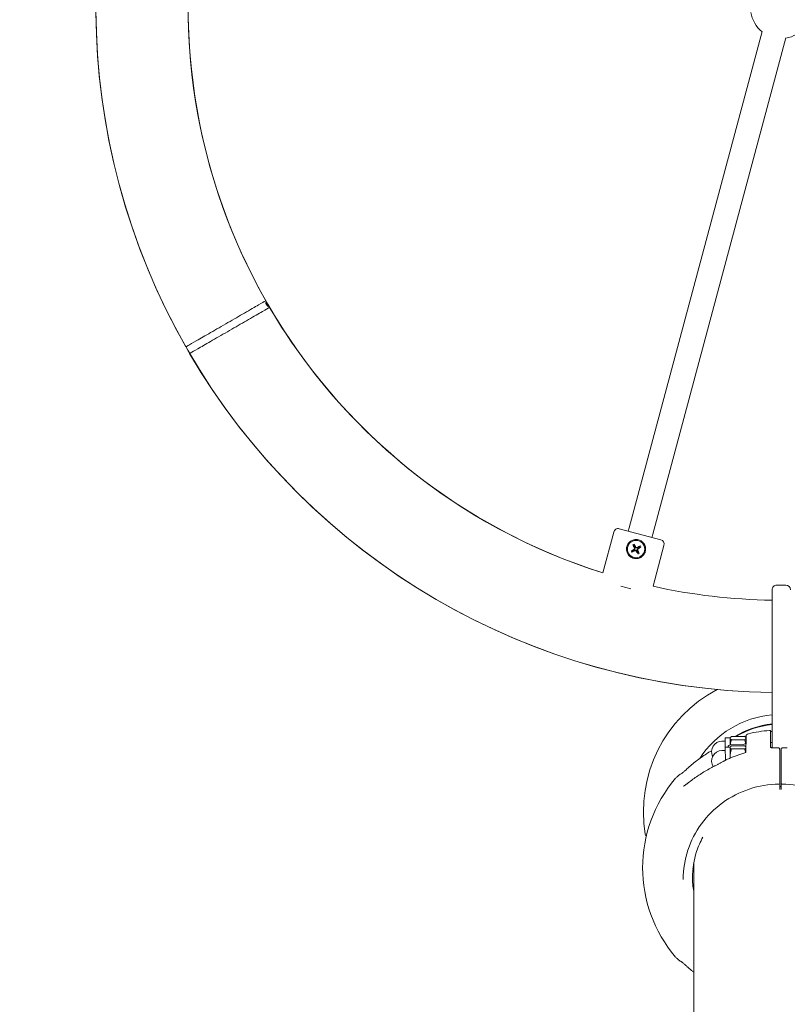
# Model space of a CAD drawing. Extents: x -34660 to -24726, y -4864 to 4766.
# Drawn here: x -30539 to -30038, y 346 to 990 of the extents above; entities that cross this region are included whole.
import ezdxf

# ---------------------------------------------------------------- set-up
doc = ezdxf.new("R2010")
doc.units = 0
doc.header["$MEASUREMENT"] = 0
doc.layers.add('B', color=3, linetype='Continuous')
doc.layers.add('K', color=7, linetype='Continuous', lineweight=15)
doc.styles.add('KATALOG', font='swissl.ttf')
doc.dimstyles.new('KATALOG$0', dxfattribs={"dimscale": 100, "dimtxt": 1.75, "dimasz": 1, "dimexe": 0, "dimexo": 0, "dimgap": 0.3, "dimtad": 1, "dimlfac": 0.001, "dimzin": 0, "dimtxsty": 'KATALOG', "dimblk1": 'KATPFEIL', "dimblk2": 'KATPFEIL', "dimsah": 1, "dimcen": 1, "dimse1": 1, "dimse2": 1, "dimclrd": 256, "dimclre": 256, "dimclrt": 3, "dimadec": 0, "dimazin": 0, "dimtfac": 1, "dimtmove": 0, "dimatfit": 3, "dimldrblk": 'KATPFEIL', "dimfxl": 0, "dimtvp": 1, "dimtolj": 1, "dimtzin": 0, "dimarcsym": 0})

# ---------------------------------------------------------------- blocks, each defined once
blk = doc.blocks.new('A$C7B1C0B15')
at = {"color": 0, "linetype": 'Continuous', "lineweight": 0}
for p, q in [((56391.27, 2809.75), (56517.06, 2737.12)), ((56548.82, 2754.52), (56548.78, 2754.5)), ((56517.4, 2736.92), (56517.9, 2736.63)), ((56731.52, 2673.67), (56711.98, 2693.2)), ((56565.77, 2685.15), (56573.21, 2680.86)), ((56698.59, 2687.41), (56693.74, 2682.56)), ((56566.39, 2681.18), (56565.48, 2681.71)), ((56571.5, 2678.23), (56566.39, 2681.18)), ((56571.3, 2681.96), (56572.4, 2683.86)), ((56571.64, 2678.15), (56571.5, 2678.23)), ((56571.64, 2678.15), (56573.21, 2680.86)), ((56571.64, 2678.15), (56571.74, 2677.98)), ((56573.21, 2680.86), (56578.47, 2677.82)), ((56576.56, 2678.92), (56577.66, 2680.83)), ((56565.86, 2670.44), (56570.24, 2678.03)), ((56567.57, 2669.45), (56571.96, 2677.04)), ((56572.78, 2677.13), (56568.91, 2670)), ((56571.12, 2667.4), (56575.5, 2674.99)), ((56572.84, 2666.41), (56577.22, 2674)), ((56576.76, 2675.19), (56572.91, 2677.42)), ((56576.9, 2675.11), (56576.76, 2675.19)), ((56576.9, 2675.11), (56578.47, 2677.82)), ((56576.9, 2675.11), (56577, 2674.94)), ((56572.35, 2665.76), (56563.62, 2670.81)), ((56566.46, 2669.17), (56566.65, 2669.17)), ((56571.72, 2666.13), (56571.91, 2666.13)), ((56707.48, 2649.63), (56687.94, 2669.16)), ((56711.72, 2649.63), (56731.52, 2669.43)), ((56727.27, 2665.18), (56728.83, 2663.63)), ((56532.3, 2662.33), (56530.94, 2663.12)), ((56531.43, 2663.99), (56532.8, 2663.2)), ((56533.2, 2662.96), (56532.7, 2662.1)), ((56538.65, 2658.66), (56534.87, 2660.85)), ((56535.37, 2661.71), (56539.15, 2659.53)), ((56966.35, 2426.1), (56728.83, 2663.63)), ((56558.57, 2654.09), (56557.57, 2654.67)), ((56558.5, 2655.28), (56567.51, 2650.08)), ((56602.42, 2628.77), (56558.57, 2654.09)), ((56560.62, 2652.91), (56561.12, 2653.77)), ((56717.52, 2652.31), (56715.96, 2653.87)), ((56717.52, 2652.31), (56955.04, 2414.79)), ((56553.93, 2649.84), (56553.73, 2649.96)), ((56554.23, 2650.83), (56554.43, 2650.71)), ((56647.1, 2602.98), (56602.42, 2628.77)), ((56648.2, 2598.88), (56645.2, 2593.68))]:
    blk.add_line(p, q, dxfattribs=at)
blk.add_circle((56714.55, 2666.6), 5.65, dxfattribs=at)
for centre, radius, start, end in [((56973.6, 2407.55), 447.65, 30.76798, 149.23202), ((56973.6, 2407.55), 447.65, 90.31998, 149.23202), ((56973.6, 2407.55), 447.65, 30.76798, 89.68002), ((56973.6, 2407.55), 387.35, 47.5154, 132.4846), ((56973.6, 2407.55), 387.35, 90.36538, 132.4846), ((56973.6, 2407.55), 387.35, 47.5154, 89.63462), ((56486.99, 2689.07), 90, 19.5146, 100.4854), ((56549.5, 2752.64), 2, 69.43908, 110), ((56518.59, 2670.24), 90, 357.68516, 69.43908), ((56518.59, 2670.24), 63.5, 335.42186, 26.94491), ((56566.51, 2687.26), 6.8, 330, 93.45403), ((56571.77, 2684.23), 6.8, 330, 86.53461), ((56563.75, 2684.35), 2, 354.67246, 358.55307), ((56571.02, 2678.08), 2, 331.5, 45.32317), ((56518.59, 2670.24), 57.5, 335.98959, 1.76069), ((56729.4, 2671.55), 3, 315, 45), ((56570.67, 2669.05), 2, 151.5, 240), ((56518.59, 2670.24), 57.15, 336.02641, 1.18927), ((56571.35, 2664.03), 2, 343.47108, 60), ((56973.6, 2407.55), 387.35, 137.5154, 149.11246), ((56973.6, 2407.55), 387.35, 137.5154, 149.11246), ((56714.55, 2666.6), 2.25, 173.12213, 186.87787), ((56714.55, 2666.6), 2.25, 83.12213, 96.87787), ((56714.55, 2666.6), 2.25, 353.12213, 6.87787), ((56534.27, 2660.61), 0.5, 60, 149.12129), ((56535.27, 2662.35), 0.5, 150.87871, 240), ((56486.99, 2689.07), 90, 334.48582, 343.47108), ((56714.55, 2666.6), 2.25, 263.12213, 276.87787), ((56558.75, 2652.83), 2, 150.68942, 152.39545), ((56554.25, 2645.04), 2, 147.60455, 149.31058), ((56567.76, 2650.52), 0.5, 240, 334.48582), ((56709.6, 2651.75), 3, 225, 315), ((56645.6, 2600.38), 3, 330, 60), ((56642.6, 2595.18), 3, 240, 330), ((56973.6, 2407.55), 20, 68.57818, 111.42182), ((56973.6, 2407.55), 20, 158.57818, 201.42182)]:
    blk.add_arc(centre, radius, start, end, dxfattribs=at)
for centre, major_axis, ratio, start_param, end_param in [((56481.98, 2691.96), (-28.75, -49.8), 0.981627, 3.14952, 3.313751), ((56492, 2686.18), (28.75, 49.8), 0.981627, 0.110636, 0.172158), ((56714.58, 2666.26), (11.95, 1.04), 0.087156, 1.659593, 1.864298), ((56714.58, 2666.94), (-11.95, 1.04), 0.087156, 1.277294, 1.481999), ((56714.89, 2666.57), (1.04, 11.95), 0.087156, 1.277294, 1.481999), ((56714.89, 2666.63), (-1.04, 11.95), 0.087156, 1.659593, 1.864298), ((56714.21, 2666.57), (1.04, -11.95), 0.087156, 1.659593, 1.864298), ((56714.21, 2666.63), (-1.04, -11.95), 0.087156, 1.277294, 1.481999), ((56714.52, 2666.26), (11.95, -1.04), 0.087156, 1.277294, 1.481999), ((56714.52, 2666.94), (-11.95, -1.04), 0.087156, 1.659593, 1.864298)]:
    blk.add_ellipse(centre, major_axis=major_axis, ratio=ratio, start_param=start_param, end_param=end_param, dxfattribs=at)
for points, knots in [([(56971.1, 2855.19), (56971.1, 2855.19), (56971.1, 2854.64), (56971.1, 2852.17), (56971.1, 2849.91), (56971.1, 2844.05), (56971.1, 2840.45), (56971.11, 2832.38), (56971.11, 2827.87), (56971.11, 2819.07), (56971.11, 2814.77), (56971.12, 2806.72), (56971.12, 2803.07), (56971.12, 2797.75), (56971.12, 2796.01), (56971.12, 2795.02), (56971.12, 2794.89), (56971.12, 2794.89)], [0, 0, 0, 0, 0.910218, 0.910218, 2.080562, 2.080562, 3.251059, 3.251059, 4.472765, 4.472765, 5.66733, 5.66733, 6.967076, 6.967076, 8.205044, 8.205044, 8.649225, 8.649225, 8.649225, 8.649225]), ([(56976.1, 2855.19), (56976.1, 2855.19), (56976.09, 2854.64), (56976.09, 2852.17), (56976.09, 2849.91), (56976.09, 2844.05), (56976.09, 2840.45), (56976.08, 2832.38), (56976.08, 2827.87), (56976.08, 2819.07), (56976.08, 2814.77), (56976.07, 2806.72), (56976.07, 2803.07), (56976.07, 2797.75), (56976.07, 2796.01), (56976.07, 2795.02), (56976.07, 2794.89), (56976.07, 2794.89)], [0, 0, 0, 0, 0.910218, 0.910218, 2.080562, 2.080562, 3.251059, 3.251059, 4.472765, 4.472765, 5.66733, 5.66733, 6.967076, 6.967076, 8.205044, 8.205044, 8.649225, 8.649225, 8.649225, 8.649225]), ([(56973.6, 2795.74), (56973.6, 2795.74), (56973.61, 2795.74), (56973.64, 2795.74), (56973.65, 2795.74), (56973.7, 2795.74), (56973.73, 2795.74), (56973.96, 2795.73), (56974.15, 2795.71), (56974.47, 2795.67), (56974.61, 2795.65), (56974.85, 2795.59), (56974.95, 2795.55), (56975.08, 2795.47), (56975.1, 2795.44), (56975.08, 2795.37), (56975.03, 2795.34), (56974.88, 2795.28), (56974.79, 2795.26), (56974.56, 2795.23), (56974.44, 2795.21), (56974.19, 2795.2), (56974.07, 2795.19), (56973.86, 2795.18), (56973.79, 2795.18), (56973.69, 2795.18), (56973.67, 2795.18), (56973.63, 2795.18), (56973.62, 2795.18), (56973.6, 2795.18), (56973.58, 2795.18), (56973.56, 2795.18), (56973.54, 2795.18), (56973.51, 2795.18), (56973.49, 2795.18), (56973.37, 2795.18), (56973.27, 2795.18), (56973.02, 2795.19), (56972.87, 2795.2), (56972.59, 2795.23), (56972.45, 2795.25), (56972.24, 2795.3), (56972.16, 2795.33), (56972.09, 2795.4), (56972.09, 2795.44), (56972.15, 2795.51), (56972.22, 2795.54), (56972.4, 2795.6), (56972.51, 2795.63), (56972.75, 2795.68), (56972.87, 2795.7), (56973.13, 2795.72), (56973.25, 2795.73), (56973.43, 2795.73), (56973.47, 2795.74), (56973.53, 2795.74), (56973.54, 2795.74), (56973.57, 2795.74), (56973.58, 2795.74), (56973.6, 2795.74)], [-0.9448531, -0.9448531, -0.9448531, -0.9448531, -0.9420782, -0.9420782, -0.9376083, -0.9376083, -0.9282292, -0.9282292, -0.8686144, -0.8686144, -0.8165787, -0.8165787, -0.7578372, -0.7578372, -0.6985465, -0.6985465, -0.643341, -0.643341, -0.592123, -0.592123, -0.5459084, -0.5459084, -0.5073235, -0.5073235, -0.4837808, -0.4837808, -0.4773826, -0.4773826, -0.4735663, -0.4735663, -0.4701807, -0.4701807, -0.4659443, -0.4659443, -0.4594021, -0.4594021, -0.4305307, -0.4305307, -0.3811554, -0.3811554, -0.3251314, -0.3251314, -0.2658972, -0.2658972, -0.2080413, -0.2080413, -0.1541099, -0.1541099, -0.1043511, -0.1043511, -0.0601674, -0.0601674, -0.0212745, -0.0212745, -0.0085634, -0.0085634, -0.0035195, -0.0035195, 0, 0, 0, 0]), ([(56461.57, 2774.25), (56461.92, 2774.37), (56462.27, 2774.48), (56462.97, 2774.7), (56463.31, 2774.81), (56463.97, 2775.03), (56464.28, 2775.13), (56464.87, 2775.34), (56465.14, 2775.44), (56465.45, 2775.56), (56465.53, 2775.59), (56465.65, 2775.64), (56465.69, 2775.66), (56465.75, 2775.69), (56465.77, 2775.7), (56465.78, 2775.71)], [0, 0, 0, 0, 0.112367, 0.112367, 0.2247339, 0.2247339, 0.3371009, 0.3371009, 0.4494678, 0.4494678, 0.4956383, 0.4956383, 0.5278988, 0.5278988, 0.5618348, 0.5618348, 0.5618348, 0.5618348]), ([(56470.61, 2777.57), (56470.31, 2777.51), (56470.01, 2777.44), (56469.41, 2777.27), (56469.1, 2777.17), (56468.47, 2776.95), (56468.15, 2776.83), (56467.5, 2776.55), (56467.16, 2776.4), (56466.48, 2776.07), (56466.13, 2775.89), (56465.78, 2775.71)], [4.9378167, 4.9378167, 4.9378167, 4.9378167, 4.9807985, 4.9807985, 5.0237803, 5.0237803, 5.066762, 5.066762, 5.1097438, 5.1097438, 5.1527256, 5.1527256, 5.1527256, 5.1527256]), ([(56461.57, 2774.25), (56460.3, 2773.85), (56459.03, 2773.43), (56457.21, 2772.76), (56456.64, 2772.55), (56456.07, 2772.33)], [1.82702961, 1.82702961, 1.82702961, 1.82702961, 1.87261743, 1.87261743, 1.89338994, 1.89338994, 1.89338994, 1.89338994]), ([(56512.13, 2747.88), (56517.72, 2744.65), (56522.8, 2740.53), (56531.44, 2730.89), (56535, 2725.37), (56540.25, 2713.48), (56541.95, 2707.1), (56543.33, 2694.09), (56543, 2687.46), (56540.36, 2674.59), (56538.04, 2668.34), (56534.84, 2662.59)], [0.515607, 0.515607, 0.515607, 0.515607, 0.826641, 0.826641, 1.137676, 1.137676, 1.44871, 1.44871, 1.759745, 1.759745, 2.07078, 2.07078, 2.07078, 2.07078]), ([(56529.59, 2723.03), (56527.8, 2725.96), (56525.75, 2728.71), (56519.57, 2735.59), (56514.99, 2739.3), (56509.96, 2742.2)], [5.2766778, 5.2766778, 5.2766778, 5.2766778, 5.4582208, 5.4582208, 5.7675787, 5.7675787, 5.7675787, 5.7675787]), ([(56517.93, 2736.61), (56517.9, 2736.63), (56517.85, 2736.66), (56517.73, 2736.73), (56517.66, 2736.77), (56517.5, 2736.87), (56517.42, 2736.91), (56517.29, 2736.99), (56517.24, 2737.02), (56517.16, 2737.06), (56517.14, 2737.08), (56517.1, 2737.1), (56517.09, 2737.1), (56517.08, 2737.11), (56517.07, 2737.11), (56517.06, 2737.12)], [-0.1147331, -0.1147331, -0.1147331, -0.1147331, -0.0920712, -0.0920712, -0.0599217, -0.0599217, -0.0319859, -0.0319859, -0.0139006, -0.0139006, -0.0055492, -0.0055492, -0.0022733, -0.0022733, 0, 0, 0, 0]), ([(56517.23, 2737.02), (56517.27, 2737), (56517.31, 2736.98), (56517.35, 2736.95), (56517.36, 2736.94), (56517.38, 2736.93), (56517.39, 2736.93), (56517.4, 2736.92), (56517.41, 2736.92), (56517.42, 2736.91), (56517.43, 2736.91), (56517.45, 2736.89), (56517.47, 2736.88), (56517.57, 2736.82), (56517.66, 2736.78), (56517.8, 2736.69), (56517.86, 2736.65), (56517.92, 2736.62), (56517.92, 2736.62), (56517.92, 2736.62)], [-0.33455109, -0.33455109, -0.33455109, -0.33455109, -0.32194246, -0.32194246, -0.31799766, -0.31799766, -0.31557764, -0.31557764, -0.31338683, -0.31338683, -0.31058528, -0.31058528, -0.30487501, -0.30487501, -0.27304802, -0.27304802, -0.24308729, -0.24308729, -0.24277266, -0.24277266, -0.24277266, -0.24277266]), ([(56564.85, 2717.29), (56564.85, 2717.29), (56564.85, 2717.29), (56564.84, 2717.28), (56564.84, 2717.25), (56564.82, 2717.15), (56564.82, 2717.07), (56564.8, 2716.83), (56564.8, 2716.64), (56564.81, 2716.22), (56564.83, 2715.99), (56564.87, 2715.49), (56564.9, 2715.23), (56564.96, 2714.78), (56564.99, 2714.6), (56565.01, 2714.41)], [0.1024173, 0.1024173, 0.1024173, 0.1024173, 0.1146827, 0.1146827, 0.1556281, 0.1556281, 0.2140819, 0.2140819, 0.3065704, 0.3065704, 0.4024084, 0.4024084, 0.4982465, 0.4982465, 0.5616011, 0.5616011, 0.5616011, 0.5616011]), ([(56571.82, 2719.13), (56571.92, 2718.85), (56572.01, 2718.55), (56572.17, 2717.94), (56572.24, 2717.63), (56572.36, 2716.97), (56572.41, 2716.63), (56572.5, 2715.93), (56572.53, 2715.56), (56572.59, 2714.81), (56572.61, 2714.42), (56572.62, 2714.02)], [1.796224, 1.796224, 1.796224, 1.796224, 1.8392058, 1.8392058, 1.8821876, 1.8821876, 1.9251694, 1.9251694, 1.9681512, 1.9681512, 2.011133, 2.011133, 2.011133, 2.011133]), ([(56566.15, 2695.21), (56566.19, 2696.52), (56566.2, 2697.82), (56566.19, 2700.42), (56566.16, 2701.72), (56566.06, 2704.29), (56565.98, 2705.58), (56565.78, 2708.13), (56565.66, 2709.4), (56565.37, 2711.92), (56565.21, 2713.17), (56565.01, 2714.41)], [4.8216918, 4.8216918, 4.8216918, 4.8216918, 4.8672797, 4.8672797, 4.9128675, 4.9128675, 4.9584553, 4.9584553, 5.0040431, 5.0040431, 5.049631, 5.049631, 5.049631, 5.049631]), ([(56573.47, 2709.65), (56573.39, 2710.01), (56573.31, 2710.37), (56573.16, 2711.08), (56573.08, 2711.43), (56572.94, 2712.11), (56572.88, 2712.44), (56572.76, 2713.05), (56572.71, 2713.33), (56572.66, 2713.66), (56572.65, 2713.75), (56572.64, 2713.87), (56572.63, 2713.92), (56572.63, 2713.99), (56572.62, 2714.01), (56572.62, 2714.02)], [0, 0, 0, 0, 0.112367, 0.112367, 0.2247339, 0.2247339, 0.3371009, 0.3371009, 0.4494678, 0.4494678, 0.4956383, 0.4956383, 0.5278988, 0.5278988, 0.5618348, 0.5618348, 0.5618348, 0.5618348]), ([(56573.47, 2709.65), (56573.76, 2708.34), (56574.02, 2707.04), (56574.49, 2704.41), (56574.7, 2703.09), (56575.05, 2700.44), (56575.2, 2699.11), (56575.44, 2696.45), (56575.54, 2695.12), (56575.66, 2692.45), (56575.7, 2691.11), (56575.71, 2689.77)], [1.3328409, 1.3328409, 1.3328409, 1.3328409, 1.3784287, 1.3784287, 1.4240165, 1.4240165, 1.4696043, 1.4696043, 1.5151922, 1.5151922, 1.5607118, 1.5607118, 1.5607118, 1.5607118]), ([(56565.92, 2690.84), (56565.94, 2691.14), (56565.96, 2691.43), (56566, 2692.01), (56566.02, 2692.3), (56566.05, 2692.89), (56566.06, 2693.18), (56566.09, 2693.76), (56566.1, 2694.05), (56566.13, 2694.63), (56566.14, 2694.92), (56566.15, 2695.21)], [1.8099807, 1.8099807, 1.8099807, 1.8099807, 1.8972844, 1.8972844, 1.9845882, 1.9845882, 2.0718919, 2.0718919, 2.1591956, 2.1591956, 2.2464993, 2.2464993, 2.2464993, 2.2464993]), ([(56565.75, 2684.3), (56565.75, 2684.34), (56565.75, 2684.38), (56565.76, 2684.45), (56565.76, 2684.49), (56565.76, 2684.56), (56565.76, 2684.6), (56565.76, 2684.67), (56565.76, 2684.71), (56565.76, 2684.78), (56565.76, 2684.82), (56565.76, 2684.86)], [4.671798608, 4.671798608, 4.671798608, 4.671798608, 4.673071024, 4.673071024, 4.67434344, 4.67434344, 4.675615856, 4.675615856, 4.676888272, 4.676888272, 4.678160687, 4.678160687, 4.678160687, 4.678160687]), ([(56565.76, 2684.86), (56565.77, 2684.96), (56565.77, 2685.06), (56565.77, 2685.27), (56565.77, 2685.38), (56565.77, 2685.59), (56565.78, 2685.69), (56565.78, 2685.9), (56565.78, 2686), (56565.78, 2686.21), (56565.78, 2686.32), (56565.78, 2686.42)], [0, 0, 0, 0, 0.0305943, 0.0305943, 0.0611887, 0.0611887, 0.091783, 0.091783, 0.1223774, 0.1223774, 0.1529717, 0.1529717, 0.1529717, 0.1529717]), ([(56565.92, 2690.84), (56565.9, 2690.56), (56565.88, 2690.27), (56565.85, 2689.68), (56565.84, 2689.39), (56565.81, 2688.8), (56565.81, 2688.5), (56565.79, 2687.91), (56565.79, 2687.61), (56565.78, 2687.02), (56565.78, 2686.72), (56565.78, 2686.42)], [-0.457313, -0.457313, -0.457313, -0.457313, -0.3658504, -0.3658504, -0.2743878, -0.2743878, -0.1829252, -0.1829252, -0.0914626, -0.0914626, 0, 0, 0, 0]), ([(56563.5, 2671.08), (56563.72, 2671.94), (56563.92, 2672.8), (56564.3, 2674.53), (56564.48, 2675.4), (56564.8, 2677.15), (56564.95, 2678.02), (56565.22, 2679.77), (56565.35, 2680.65), (56565.57, 2682.41), (56565.66, 2683.29), (56565.74, 2684.17)], [4.4754904, 4.4754904, 4.4754904, 4.4754904, 4.506642, 4.506642, 4.5377935, 4.5377935, 4.568945, 4.568945, 4.6000965, 4.6000965, 4.631248, 4.631248, 4.631248, 4.631248]), ([(56710.13, 2671.02), (56710.69, 2671.58), (56711.4, 2672.06), (56712.94, 2672.69), (56713.77, 2672.85), (56715.33, 2672.85), (56716.16, 2672.69), (56717.7, 2672.06), (56718.41, 2671.58), (56719.53, 2670.46), (56720.01, 2669.75), (56720.64, 2668.21), (56720.8, 2667.38), (56720.8, 2665.82), (56720.64, 2664.99), (56720.01, 2663.45), (56719.53, 2662.74), (56718.97, 2662.18)], [0.951462, 0.951462, 0.951462, 0.951462, 1.189244, 1.189244, 1.427026, 1.427026, 1.664975, 1.664975, 1.902925, 1.902925, 2.140874, 2.140874, 2.378823, 2.378823, 2.616605, 2.616605, 2.854387, 2.854387, 2.854387, 2.854387]), ([(56563.51, 2671.09), (56563.51, 2671.09), (56563.5, 2671.09), (56563.5, 2671.07), (56563.51, 2671.04), (56563.52, 2670.96), (56563.54, 2670.92), (56563.58, 2670.85), (56563.6, 2670.82), (56563.62, 2670.81), (56563.62, 2670.8), (56563.62, 2670.8)], [0.3283031, 0.3283031, 0.3283031, 0.3283031, 0.3447511, 0.3447511, 0.4198322, 0.4198322, 0.4949133, 0.4949133, 0.5699945, 0.5699945, 0.6015117, 0.6015117, 0.6015117, 0.6015117]), ([(56573.35, 2667.3), (56573.34, 2667.28), (56573.34, 2667.26), (56573.18, 2666.61), (56573.02, 2665.98), (56572.86, 2665.35)], [1.78983909, 1.78983909, 1.78983909, 1.78983909, 1.79051621, 1.79051621, 1.81342087, 1.81342087, 1.81342087, 1.81342087]), ([(56718.97, 2662.18), (56718.41, 2661.62), (56717.7, 2661.14), (56716.16, 2660.5), (56715.33, 2660.35), (56713.77, 2660.35), (56712.93, 2660.5), (56711.4, 2661.14), (56710.69, 2661.62), (56710.13, 2662.18), (56709.57, 2662.74), (56709.09, 2663.45), (56708.45, 2664.99), (56708.3, 2665.82), (56708.3, 2667.38), (56708.45, 2668.21), (56709.09, 2669.75), (56709.57, 2670.46), (56710.13, 2671.02)], [2.854387, 2.854387, 2.854387, 2.854387, 3.092169, 3.092169, 3.329951, 3.329951, 3.5679, 3.5679, 3.805849, 3.805849, 3.805849, 4.043798, 4.043798, 4.281748, 4.281748, 4.51953, 4.51953, 4.757311, 4.757311, 4.757311, 4.757311]), ([(56711.03, 2666.96), (56711.05, 2666.96), (56711.06, 2666.96), (56711.1, 2666.96), (56711.12, 2666.96), (56711.16, 2666.97), (56711.18, 2666.97), (56711.2, 2666.97), (56711.21, 2666.97), (56711.22, 2666.96)], [0.01926365, 0.01926365, 0.01926365, 0.01926365, 0.02377163, 0.02377163, 0.02975412, 0.02975412, 0.03564228, 0.03564228, 0.04038231, 0.04038231, 0.04038231, 0.04038231]), ([(56711.22, 2666.23), (56711.21, 2666.23), (56711.2, 2666.23), (56711.18, 2666.23), (56711.16, 2666.23), (56711.12, 2666.23), (56711.1, 2666.23), (56711.06, 2666.24), (56711.05, 2666.24), (56711.03, 2666.24)], [0.05422994, 0.05422994, 0.05422994, 0.05422994, 0.05896997, 0.05896997, 0.06485813, 0.06485813, 0.07084062, 0.07084062, 0.0753486, 0.0753486, 0.0753486, 0.0753486]), ([(56713.94, 2667.72), (56713.93, 2667.65), (56713.91, 2667.57), (56713.84, 2667.44), (56713.79, 2667.38), (56713.69, 2667.29), (56713.62, 2667.25), (56713.51, 2667.22), (56713.47, 2667.21), (56713.43, 2667.2)], [0, 0, 0, 0, 0.02123662, 0.02123662, 0.04247324, 0.04247324, 0.06376593, 0.06376593, 0.07546854, 0.07546854, 0.07546854, 0.07546854]), ([(56713.43, 2665.99), (56713.5, 2665.98), (56713.57, 2665.96), (56713.7, 2665.89), (56713.76, 2665.84), (56713.85, 2665.74), (56713.89, 2665.67), (56713.93, 2665.56), (56713.94, 2665.52), (56713.94, 2665.48)], [0, 0, 0, 0, 0.02123662, 0.02123662, 0.04247324, 0.04247324, 0.06376593, 0.06376593, 0.07546854, 0.07546854, 0.07546854, 0.07546854]), ([(56714.23, 2667.69), (56714.23, 2667.62), (56714.22, 2667.56), (56714.18, 2667.43), (56714.15, 2667.37), (56714.08, 2667.25), (56714.04, 2667.2), (56713.95, 2667.1), (56713.89, 2667.06), (56713.77, 2666.99), (56713.71, 2666.96), (56713.59, 2666.93), (56713.52, 2666.92), (56713.45, 2666.91)], [0.3833399, 0.3833399, 0.3833399, 0.3833399, 0.4046478, 0.4046478, 0.4244651, 0.4244651, 0.4442825, 0.4442825, 0.4640998, 0.4640998, 0.4839172, 0.4839172, 0.5052251, 0.5052251, 0.5052251, 0.5052251]), ([(56713.45, 2666.28), (56713.52, 2666.28), (56713.59, 2666.27), (56713.71, 2666.23), (56713.77, 2666.2), (56713.89, 2666.13), (56713.95, 2666.09), (56714.04, 2666), (56714.08, 2665.94), (56714.15, 2665.82), (56714.18, 2665.76), (56714.22, 2665.64), (56714.23, 2665.57), (56714.23, 2665.5)], [0.3833399, 0.3833399, 0.3833399, 0.3833399, 0.4046478, 0.4046478, 0.4244651, 0.4244651, 0.4442825, 0.4442825, 0.4640998, 0.4640998, 0.4839172, 0.4839172, 0.5052251, 0.5052251, 0.5052251, 0.5052251]), ([(56714.18, 2669.92), (56714.18, 2669.93), (56714.18, 2669.94), (56714.18, 2669.96), (56714.18, 2669.98), (56714.18, 2670.02), (56714.18, 2670.04), (56714.18, 2670.08), (56714.19, 2670.1), (56714.19, 2670.11)], [0.05422993, 0.05422993, 0.05422993, 0.05422993, 0.05896996, 0.05896996, 0.06485812, 0.06485812, 0.07084061, 0.07084061, 0.07534859, 0.07534859, 0.07534859, 0.07534859]), ([(56715.64, 2666.91), (56715.57, 2666.92), (56715.5, 2666.93), (56715.38, 2666.96), (56715.32, 2666.99), (56715.2, 2667.06), (56715.15, 2667.1), (56715.05, 2667.2), (56715.01, 2667.25), (56714.94, 2667.37), (56714.91, 2667.43), (56714.88, 2667.56), (56714.87, 2667.62), (56714.86, 2667.69)], [0.3833399, 0.3833399, 0.3833399, 0.3833399, 0.4046478, 0.4046478, 0.4244651, 0.4244651, 0.4442825, 0.4442825, 0.4640998, 0.4640998, 0.4839172, 0.4839172, 0.5052251, 0.5052251, 0.5052251, 0.5052251]), ([(56714.86, 2665.5), (56714.87, 2665.57), (56714.88, 2665.64), (56714.91, 2665.76), (56714.94, 2665.82), (56715.01, 2665.94), (56715.05, 2666), (56715.15, 2666.09), (56715.2, 2666.13), (56715.32, 2666.2), (56715.38, 2666.23), (56715.5, 2666.27), (56715.57, 2666.28), (56715.64, 2666.28)], [0.3833399, 0.3833399, 0.3833399, 0.3833399, 0.4046478, 0.4046478, 0.4244651, 0.4244651, 0.4442825, 0.4442825, 0.4640998, 0.4640998, 0.4839172, 0.4839172, 0.5052251, 0.5052251, 0.5052251, 0.5052251]), ([(56714.9, 2670.11), (56714.91, 2670.1), (56714.91, 2670.08), (56714.91, 2670.04), (56714.91, 2670.02), (56714.91, 2669.98), (56714.92, 2669.96), (56714.92, 2669.94), (56714.91, 2669.93), (56714.91, 2669.92)], [0.01926365, 0.01926365, 0.01926365, 0.01926365, 0.02377163, 0.02377163, 0.02975412, 0.02975412, 0.03564228, 0.03564228, 0.04038231, 0.04038231, 0.04038231, 0.04038231]), ([(56715.67, 2667.2), (56715.6, 2667.21), (56715.52, 2667.23), (56715.39, 2667.3), (56715.33, 2667.35), (56715.24, 2667.46), (56715.2, 2667.53), (56715.17, 2667.64), (56715.16, 2667.68), (56715.15, 2667.72)], [0, 0, 0, 0, 0.02123662, 0.02123662, 0.04247324, 0.04247324, 0.06376593, 0.06376593, 0.07546854, 0.07546854, 0.07546854, 0.07546854]), ([(56715.15, 2665.48), (56715.16, 2665.55), (56715.18, 2665.62), (56715.25, 2665.75), (56715.3, 2665.81), (56715.41, 2665.9), (56715.47, 2665.94), (56715.59, 2665.98), (56715.63, 2665.99), (56715.67, 2665.99)], [0, 0, 0, 0, 0.02123662, 0.02123662, 0.04247324, 0.04247324, 0.06376593, 0.06376593, 0.07546854, 0.07546854, 0.07546854, 0.07546854]), ([(56717.87, 2666.96), (56717.88, 2666.97), (56717.89, 2666.97), (56717.91, 2666.97), (56717.93, 2666.97), (56717.97, 2666.96), (56717.99, 2666.96), (56718.03, 2666.96), (56718.05, 2666.96), (56718.06, 2666.96)], [0.05422993, 0.05422993, 0.05422993, 0.05422993, 0.05896996, 0.05896996, 0.06485812, 0.06485812, 0.07084061, 0.07084061, 0.07534859, 0.07534859, 0.07534859, 0.07534859]), ([(56718.06, 2666.24), (56718.05, 2666.24), (56718.03, 2666.24), (56717.99, 2666.23), (56717.97, 2666.23), (56717.93, 2666.23), (56717.91, 2666.23), (56717.89, 2666.23), (56717.88, 2666.23), (56717.87, 2666.23)], [0.01926365, 0.01926365, 0.01926365, 0.01926365, 0.02377163, 0.02377163, 0.02975412, 0.02975412, 0.03564228, 0.03564228, 0.04038231, 0.04038231, 0.04038231, 0.04038231]), ([(56533.84, 2660.87), (56530.46, 2655.22), (56526.21, 2650.09), (56516.39, 2641.36), (56510.81, 2637.76), (56498.85, 2632.45), (56492.48, 2630.73), (56479.55, 2629.34), (56473, 2629.67), (56460.33, 2632.33), (56454.22, 2634.66), (56448.63, 2637.89)], [2.102026, 2.102026, 2.102026, 2.102026, 2.413061, 2.413061, 2.724095, 2.724095, 3.03513, 3.03513, 3.346165, 3.346165, 3.657199, 3.657199, 3.657199, 3.657199]), ([(56534.52, 2661.05), (56534.42, 2661.11), (56534.28, 2661.19), (56533.86, 2661.43), (56533.55, 2661.61), (56532.91, 2661.98), (56532.61, 2662.15), (56532.3, 2662.33)], [0.2027829, 0.2027829, 0.2027829, 0.2027829, 0.2974223, 0.2974223, 0.4366233, 0.4366233, 0.5469992, 0.5469992, 0.5469992, 0.5469992]), ([(56532.8, 2663.2), (56532.99, 2663.09), (56533.18, 2662.98), (56533.66, 2662.7), (56533.93, 2662.55), (56534.44, 2662.25), (56534.67, 2662.12), (56534.91, 2661.98), (56534.97, 2661.94), (56535.02, 2661.91)], [0, 0, 0, 0, 0.0677478, 0.0677478, 0.1761443, 0.1761443, 0.2975486, 0.2975486, 0.3435488, 0.3435488, 0.3435488, 0.3435488]), ([(56534.87, 2660.85), (56534.84, 2660.86), (56534.82, 2660.88), (56534.75, 2660.92), (56534.71, 2660.94), (56534.63, 2660.98), (56534.59, 2661.01), (56534.54, 2661.04), (56534.52, 2661.05), (56534.52, 2661.05)], [0, 0, 0, 0, 0.00967885, 0.00967885, 0.025165, 0.025165, 0.045297, 0.045297, 0.06856084, 0.06856084, 0.06856084, 0.06856084]), ([(56535.02, 2661.91), (56535.02, 2661.91), (56535.02, 2661.91), (56535.02, 2661.91), (56535.03, 2661.91), (56535.06, 2661.89), (56535.09, 2661.87), (56535.18, 2661.82), (56535.24, 2661.79), (56535.33, 2661.73), (56535.35, 2661.72), (56535.37, 2661.71)], [0.00953809, 0.00953809, 0.00953809, 0.00953809, 0.00967543, 0.00967543, 0.02515611, 0.02515611, 0.04528099, 0.04528099, 0.07144335, 0.07144335, 0.07814224, 0.07814224, 0.07814224, 0.07814224]), ([(56539.15, 2659.53), (56540.05, 2659.01), (56540.99, 2658.47), (56543.41, 2657.07), (56544.88, 2656.22), (56547.54, 2654.69), (56548.73, 2654), (56551.2, 2652.57), (56552.44, 2651.86), (56553.72, 2651.12), (56553.99, 2650.97), (56554.23, 2650.83)], [0, 0, 0, 0, 0.319669, 0.319669, 0.83114, 0.83114, 1.278548, 1.278548, 1.862443, 1.862443, 2.029417, 2.029417, 2.029417, 2.029417]), ([(56714.19, 2663.08), (56714.19, 2663.1), (56714.18, 2663.11), (56714.18, 2663.15), (56714.18, 2663.17), (56714.18, 2663.21), (56714.18, 2663.23), (56714.18, 2663.25), (56714.18, 2663.27), (56714.18, 2663.27)], [0.01926365, 0.01926365, 0.01926365, 0.01926365, 0.02377163, 0.02377163, 0.02975412, 0.02975412, 0.03564228, 0.03564228, 0.04038231, 0.04038231, 0.04038231, 0.04038231]), ([(56714.91, 2663.27), (56714.91, 2663.27), (56714.92, 2663.25), (56714.92, 2663.23), (56714.91, 2663.21), (56714.91, 2663.17), (56714.91, 2663.15), (56714.91, 2663.11), (56714.91, 2663.1), (56714.9, 2663.08)], [0.05422993, 0.05422993, 0.05422993, 0.05422993, 0.05896996, 0.05896996, 0.06485812, 0.06485812, 0.07084061, 0.07084061, 0.07534859, 0.07534859, 0.07534859, 0.07534859]), ([(56553.73, 2649.96), (56553.26, 2650.23), (56552.72, 2650.54), (56551.12, 2651.46), (56549.97, 2652.13), (56547.58, 2653.51), (56546.37, 2654.21), (56543.5, 2655.86), (56541.79, 2656.85), (56539.61, 2658.11), (56539.13, 2658.39), (56538.65, 2658.66)], [0, 0, 0, 0, 0.319101, 0.319101, 0.829662, 0.829662, 1.276194, 1.276194, 1.860156, 1.860156, 2.029446, 2.029446, 2.029446, 2.029446]), ([(56555.59, 2651.19), (56555.68, 2651.36), (56555.78, 2651.53), (56555.97, 2651.87), (56556.06, 2652.04), (56556.25, 2652.38), (56556.34, 2652.55), (56556.53, 2652.9), (56556.62, 2653.07), (56556.8, 2653.41), (56556.89, 2653.58), (56556.98, 2653.76)], [4.2076083, 4.2076083, 4.2076083, 4.2076083, 4.21445871, 4.21445871, 4.22130912, 4.22130912, 4.22815953, 4.22815953, 4.23500994, 4.23500994, 4.24186035, 4.24186035, 4.24186035, 4.24186035]), ([(56557.01, 2653.81), (56557.03, 2653.86), (56557.06, 2653.9), (56557.11, 2653.99), (56557.13, 2654.04), (56557.19, 2654.13), (56557.21, 2654.17), (56557.27, 2654.26), (56557.3, 2654.3), (56557.35, 2654.39), (56557.38, 2654.43), (56557.41, 2654.47)], [-0.08655308, -0.08655308, -0.08655308, -0.08655308, -0.06924246, -0.06924246, -0.05193185, -0.05193185, -0.03462123, -0.03462123, -0.01731062, -0.01731062, 0, 0, 0, 0]), ([(56558.5, 2655.28), (56558.5, 2655.29), (56558.49, 2655.29), (56558.43, 2655.29), (56558.38, 2655.29), (56558.23, 2655.23), (56558.14, 2655.18), (56557.95, 2655.05), (56557.84, 2654.96), (56557.62, 2654.73), (56557.51, 2654.61), (56557.41, 2654.47)], [0, 0, 0, 0, 0.0619436, 0.0619436, 0.1238873, 0.1238873, 0.1858309, 0.1858309, 0.2477745, 0.2477745, 0.3097182, 0.3097182, 0.3097182, 0.3097182]), ([(56552.57, 2646.11), (56552.67, 2646.27), (56552.77, 2646.44), (56552.98, 2646.77), (56553.08, 2646.93), (56553.29, 2647.26), (56553.39, 2647.43), (56553.59, 2647.76), (56553.69, 2647.93), (56553.89, 2648.27), (56553.99, 2648.43), (56554.09, 2648.6)], [4.15157139, 4.15157139, 4.15157139, 4.15157139, 4.1584218, 4.1584218, 4.16527221, 4.16527221, 4.17212262, 4.17212262, 4.17897303, 4.17897303, 4.18582344, 4.18582344, 4.18582344, 4.18582344]), ([(56553.93, 2649.84), (56554, 2649.8), (56554.05, 2649.76), (56554.15, 2649.65), (56554.18, 2649.58), (56554.24, 2649.45), (56554.26, 2649.37), (56554.28, 2649.21), (56554.27, 2649.13), (56554.24, 2648.97), (56554.22, 2648.89), (56554.16, 2648.74), (56554.13, 2648.67), (56554.09, 2648.6)], [0, 0, 0, 0, 0.00952146, 0.00952146, 0.01970371, 0.01970371, 0.03232078, 0.03232078, 0.04819728, 0.04819728, 0.06407378, 0.06407378, 0.07938251, 0.07938251, 0.07938251, 0.07938251]), ([(56555.59, 2651.19), (56555.55, 2651.12), (56555.5, 2651.05), (56555.4, 2650.93), (56555.34, 2650.87), (56555.21, 2650.77), (56555.14, 2650.72), (56554.98, 2650.65), (56554.88, 2650.62), (56554.69, 2650.62), (56554.61, 2650.63), (56554.49, 2650.67), (56554.46, 2650.69), (56554.43, 2650.71)], [0, 0, 0, 0, 0.01585355, 0.01585355, 0.03170711, 0.03170711, 0.04756066, 0.04756066, 0.06341421, 0.06341421, 0.07486874, 0.07486874, 0.07926777, 0.07926777, 0.07926777, 0.07926777]), ([(56566.89, 2649.29), (56566.95, 2649.39), (56567.01, 2649.5), (56567.15, 2649.74), (56567.23, 2649.87), (56567.35, 2650.04), (56567.38, 2650.09), (56567.42, 2650.14)], [0.0210291, 0.0210291, 0.0210291, 0.0210291, 0.0619436, 0.0619436, 0.1238873, 0.1238873, 0.1579384, 0.1579384, 0.1579384, 0.1579384])]:
    blk.add_open_spline(points, degree=3, knots=knots, dxfattribs=at)
for points in [[(56512.73, 2739.62), (56513.67, 2739.28), (56514.61, 2738.91), (56515.54, 2738.51)], [(56557.01, 2653.81), (56557.01, 2653.81), (56557.01, 2653.81), (56557.01, 2653.81)]]:
    blk.add_open_spline(points, degree=3, dxfattribs=at)
for points, weights in [([(56566.39, 2681.18), (56565.94, 2681.44), (56565.47, 2681.67)], [1, 1.00830540367, 1.01297597641]), ([(56570.24, 2678.03), (56568.36, 2680.04), (56566.39, 2681.18)], [1, 1.0379548493, 1]), ([(56571.5, 2678.23), (56571.1, 2678.46), (56570.24, 2678.03)], [1, 1.0379548493, 1]), ([(56571.96, 2677.04), (56571.9, 2678), (56571.5, 2678.23)], [1, 1.0379548493, 1]), ([(56575.5, 2674.99), (56574.19, 2676.4), (56572.88, 2677.35)], [1, 1.026148982, 1.01626729744]), ([(56576.76, 2675.19), (56576.36, 2675.42), (56575.5, 2674.99)], [1, 1.0379548493, 1]), ([(56577.22, 2674), (56577.16, 2674.96), (56576.76, 2675.19)], [1, 1.0379548493, 1]), ([(56563.51, 2671.13), (56564.59, 2670.74), (56565.86, 2670.44)], [1.01887851877, 1.01760739587, 1]), ([(56565.86, 2670.44), (56565.92, 2669.48), (56566.31, 2669.25)], [1, 1.0379548493, 1]), ([(56566.31, 2669.25), (56566.71, 2669.02), (56567.57, 2669.45)], [1, 1.0379548493, 1]), ([(56568.94, 2668.03), (56569.95, 2667.68), (56571.12, 2667.4)], [1.01858455014, 1.01624690338, 1]), ([(56571.12, 2667.4), (56571.18, 2666.44), (56571.58, 2666.21)], [1, 1.0379548493, 1]), ([(56571.58, 2666.21), (56571.97, 2665.98), (56572.84, 2666.41)], [1, 1.0379548493, 1]), ([(56712.31, 2666.87), (56711.87, 2666.91), (56711.22, 2666.96)], [1, 1.02066406654, 1.00175188213]), ([(56711.22, 2666.23), (56711.87, 2666.29), (56712.31, 2666.33)], [1.00175188123, 1.0206640552, 1]), ([(56713.45, 2666.91), (56713.07, 2666.9), (56712.31, 2666.87)], [1.75092428925, 1.40707478802, 1]), ([(56712.31, 2666.33), (56713.07, 2666.3), (56713.45, 2666.28)], [1, 1.40707478802, 1.75092428925]), ([(56714.18, 2669.92), (56714.24, 2669.27), (56714.28, 2668.83)], [1.00175188109, 1.02066405351, 1]), ([(56714.28, 2668.83), (56714.25, 2668.07), (56714.23, 2667.69)], [1, 1.40707478802, 1.75092428925]), ([(56714.23, 2665.5), (56714.25, 2665.12), (56714.28, 2664.36)], [1.75092428925, 1.40707478802, 1]), ([(56714.82, 2668.83), (56714.86, 2669.27), (56714.91, 2669.92)], [1, 1.02066406096, 1.00175188169]), ([(56714.86, 2667.69), (56714.85, 2668.07), (56714.82, 2668.83)], [1.75092428925, 1.40707478802, 1]), ([(56714.82, 2664.36), (56714.85, 2665.12), (56714.86, 2665.5)], [1, 1.40707478802, 1.75092428925]), ([(56716.78, 2666.87), (56716.02, 2666.9), (56715.64, 2666.91)], [1, 1.40707478802, 1.75092428925]), ([(56715.64, 2666.28), (56716.02, 2666.3), (56716.78, 2666.33)], [1.75092428925, 1.40707478802, 1]), ([(56717.87, 2666.96), (56717.22, 2666.91), (56716.78, 2666.87)], [1.00175188273, 1.02066407401, 1]), ([(56716.78, 2666.33), (56717.22, 2666.29), (56717.87, 2666.23)], [1, 1.02066405897, 1.00175188153]), ([(56714.28, 2664.36), (56714.24, 2663.92), (56714.18, 2663.27)], [1, 1.02066406817, 1.00175188226]), ([(56714.91, 2663.27), (56714.86, 2663.92), (56714.82, 2664.36)], [1.00175188197, 1.02066406448, 1])]:
    blk.add_rational_spline(points, weights, degree=2, dxfattribs=at)
blk = doc.blocks.new('KATPFEIL')
at = {"layer": 'B', "ltscale": 1000}
for p, q in [((0, -1), (0, 1)), ((-1, 0), (0, 0)), ((1, 0), (0, 0))]:
    blk.add_line(p, q, dxfattribs=at)
blk = doc.blocks.new('*D8')
at = {"layer": 'B', "linetype": 'ByBlock', "lineweight": -2}
blk.add_line((-32364.09, -4063.62), (-27876.33, -4063.62), dxfattribs=at)
at = {"layer": 'DEFPOINTS', "color": 0}
for p in [(-27676.33, 2149.23), (-32564.09, 1537.37), (-27676.33, -4063.62)]:
    blk.add_point(p, dxfattribs=at)
at = {"layer": 'B', "lineweight": -2, "xscale": 200, "yscale": 200, "zscale": 200, "rotation": 180}
blk.add_blockref('KATPFEIL', (-32564.09, -4063.62), dxfattribs=at)
at = {"layer": 'B', "lineweight": -2, "xscale": 200, "yscale": 200, "zscale": 200}
blk.add_blockref('KATPFEIL', (-27676.33, -4063.62), dxfattribs=at)
at = {"layer": 'B', "color": 3, "insert": (-30120.21, -3794.77), "char_height": 350, "attachment_point": 5, "style": 'KATALOG'}
blk.add_mtext('\\A1;4,89', dxfattribs=at)
blk = doc.blocks.new('*D9')
at = {"layer": 'B', "linetype": 'ByBlock', "lineweight": -2}
blk.add_line((-34259.77, -4663.62), (-26525.88, -4663.62), dxfattribs=at)
at = {"layer": 'DEFPOINTS', "color": 0}
for p in [(-26325.88, 2276.62), (-34459.77, 2158.62), (-26325.88, -4663.62)]:
    blk.add_point(p, dxfattribs=at)
at = {"layer": 'B', "lineweight": -2, "xscale": 200, "yscale": 200, "zscale": 200, "rotation": 180}
blk.add_blockref('KATPFEIL', (-34459.77, -4663.62), dxfattribs=at)
at = {"layer": 'B', "lineweight": -2, "xscale": 200, "yscale": 200, "zscale": 200}
blk.add_blockref('KATPFEIL', (-26325.88, -4663.62), dxfattribs=at)
at = {"layer": 'B', "color": 3, "insert": (-30392.82, -4394.77), "char_height": 350, "attachment_point": 5, "style": 'KATALOG'}
blk.add_mtext('\\A1;8,13', dxfattribs=at)
blk = doc.blocks.new('*D10')
at = {"layer": 'B', "linetype": 'ByBlock', "lineweight": -2}
blk.add_line((-24925.88, -3063.62), (-24925.88, 4365.62), dxfattribs=at)
at = {"layer": 'DEFPOINTS', "color": 0}
for p in [(-32052.77, 4565.62), (-24925.88, 4565.62), (-29944.85, -3263.62, -47485.63)]:
    blk.add_point(p, dxfattribs=at)
at = {"layer": 'B', "lineweight": -2, "xscale": 200, "yscale": 200, "zscale": 200}
for p, rotation in [((-24925.88, 4565.62), 90), ((-24925.88, -3263.62), 270)]:
    blk.add_blockref('KATPFEIL', p, dxfattribs=dict(at, rotation=rotation))
at = {"layer": 'B', "color": 3, "insert": (-25194.74, 651), "char_height": 350, "attachment_point": 5, "rotation": 90, "style": 'KATALOG'}
blk.add_mtext('\\A1;7,83', dxfattribs=at)
blk = doc.blocks.new('*D11')
at = {"layer": 'B', "linetype": 'ByBlock', "lineweight": -2}
blk.add_line((-25525.88, -1597.32), (-25525.88, 2720.47), dxfattribs=at)
at = {"layer": 'DEFPOINTS', "color": 0}
for p in [(-31741.07, 2920.47), (-25525.88, 2920.47), (-30075.4, -1797.32)]:
    blk.add_point(p, dxfattribs=at)
at = {"layer": 'B', "lineweight": -2, "xscale": 200, "yscale": 200, "zscale": 200}
for p, rotation in [((-25525.88, 2920.47), 90), ((-25525.88, -1797.32), 270)]:
    blk.add_blockref('KATPFEIL', p, dxfattribs=dict(at, rotation=rotation))
at = {"layer": 'B', "color": 3, "insert": (-25794.74, 561.58), "char_height": 350, "attachment_point": 5, "rotation": 90, "style": 'KATALOG'}
blk.add_mtext('\\A1;4,72', dxfattribs=at)

msp = doc.modelspace()

# ---------------------------------------------------------------- block references
at = {"layer": 'K', "rotation": 120}
msp.add_blockref('A$C7B1C0B15', (530.287, -47139.385, -47485.629), dxfattribs=at)

# ---------------------------------------------------------------- dimensions: what is measured, and where the dimension line sits
at = {"layer": 'B'}
for base, p1, p2, angle, picture, middle in [((-24925.879, 4565.621), (-29944.85, -3263.625, -47485.629), (-32052.765, 4565.621), 90, '*D10', (-24925.879, 650.998)), ((-25525.879, 2920.472), (-30075.399, -1797.316), (-31741.071, 2920.472), 90, '*D11', (-25525.879, 561.578)), ((-26325.879, -4663.625), (-34459.765, 2158.621), (-26325.879, 2276.616), 0, '*D9', (-30392.822, -4663.625)), ((-27676.328, -4063.625), (-32564.086, 1537.367), (-27676.328, 2149.228), 0, '*D8', (-30120.207, -4063.625))]:
    dim = msp.add_linear_dim(base=base, p1=p1, p2=p2, angle=angle, dimstyle='KATALOG$0', override={"dimscale": 200, "dimarcsym": 1}, dxfattribs=at)
    dim.commit()
    dim.dimension.update_dxf_attribs({"geometry": picture, "text_midpoint": middle, "dimtype": 160})

doc.saveas('drawing.dxf')
